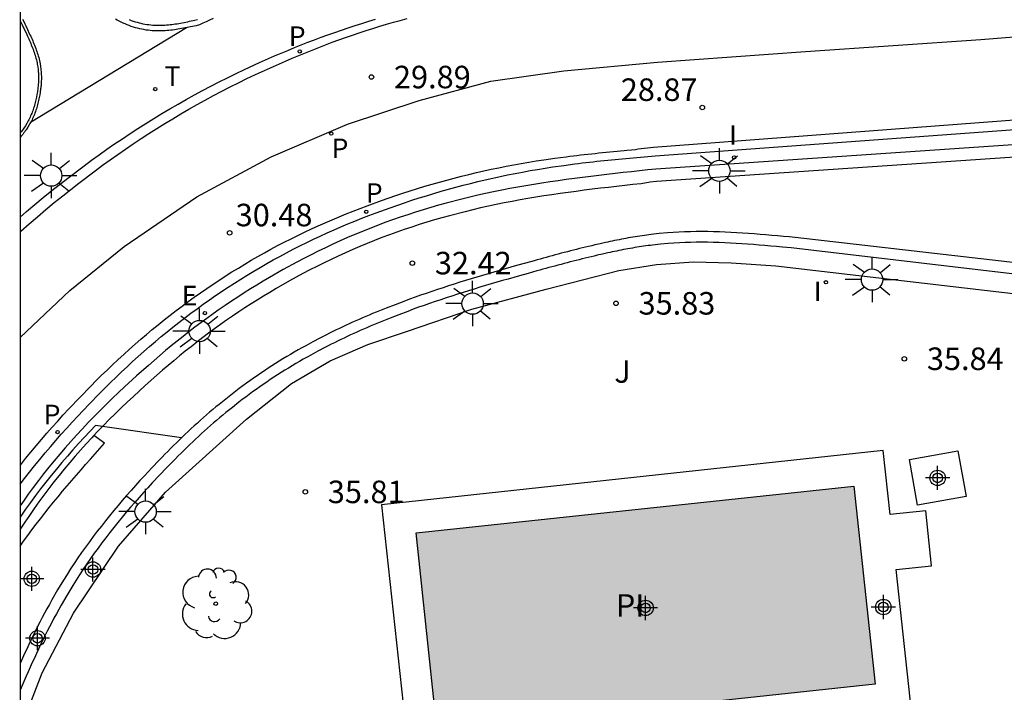
# Model space of a CAD drawing. Units: metres. Extents: x 581343 to 581695, y 4796039 to 4796290.
# Drawn here: x 581344 to 581377, y 4796176 to 4796199 of the extents above; entities that cross this region are included whole.
import ezdxf

# ---------------------------------------------------------------- set-up
doc = ezdxf.new("R2010")
doc.units = ezdxf.units.M
doc.header["$MEASUREMENT"] = 0
for name, color, linetype in [('010106', 9, 'Continuous'), ('020204', 9, 'Continuous'), ('020308', 9, 'Continuous'), ('050109', 4, 'Continuous'), ('050305', 9, 'Continuous'), ('060108', 9, 'Continuous'), ('060113', 4, 'Continuous'), ('060124', 9, 'Continuous'), ('060126', 9, 'Continuous'), ('060145', 9, 'Continuous'), ('070105', 6, 'Continuous'), ('070108', 9, 'Continuous'), ('100107', 3, 'Continuous'), ('100202', 3, 'Continuous'), ('100302', 7, 'Continuous'), ('210203', 4, 'Continuous'), ('210205', 4, 'Continuous'), ('210303', 4, 'Continuous'), ('210305', 4, 'Continuous'), ('220205', 1, 'Continuous'), ('220305', 1, 'Continuous'), ('240205', 1, 'Continuous'), ('240305', 1, 'Continuous'), ('250206', 9, 'Continuous'), ('260101', 9, 'Continuous'), ('270204', 9, 'Continuous'), ('270304', 9, 'Continuous'), ('990505', 151, 'Continuous'), ('Centroides', 1, 'Continuous')]:
    doc.layers.add(name, color=color, linetype=linetype)
doc.styles.add('ARIAL', font='arial.ttf', dxfattribs={"height": 1})
doc.styles.add('ROMANS', font='romans__.ttf', dxfattribs={"height": 1})

# ---------------------------------------------------------------- blocks, each defined once
blk = doc.blocks.new('Centroide')
for points in [[(0, -0.402), (0, 0.402)], [(0.402, 0), (-0.402, 0)]]:
    blk.add_lwpolyline(points)
for radius in [0.256, 0.159]:
    blk.add_circle((0, 0), radius)
blk = doc.blocks.new('COTAPU')
blk.add_circle((0, 0), 0.075)
blk = doc.blocks.new('REGELE')
blk.add_circle((0, 0), 0.055)
blk = doc.blocks.new('FAROLA')
for p, q in [((0, 0.355), (0, 0.755)), ((-0.63, 0.51), (-0.255, 0.245)), ((0.605, 0.49), (0.276, 0.223)), ((-0.355, 0), (-0.895, 0)), ((0.355, 0), (0.855, 0)), ((-0.65, -0.52), (-0.255, -0.24)), ((0.585, -0.52), (0.256, -0.246)), ((0, -0.355), (0, -0.755))]:
    blk.add_line(p, q)
blk.add_circle((0, 0), 0.355)
blk = doc.blocks.new('REIND')
blk.add_circle((0, 0), 0.055)
blk = doc.blocks.new('PLUVI3')
blk.add_circle((0, 0), 0.055)
blk = doc.blocks.new('PLUVI2')
blk.add_circle((0, 0), 0.055)
blk = doc.blocks.new('RETEL')
blk.add_circle((0, 0), 0.055)
blk = doc.blocks.new('ARBOL')
blk.add_circle((0, 0), 0.0587)
for centre, radius, start, end in [((-0.28, 0.855), 0.3, 359.2878, 173.6078), ((0.097, 0.97), 0.21, 23.1565, 160.4665), ((0.438, 0.881), 0.24, 301.578, 139.328), ((-0.564, 0.381), 0.532, 92.28, 254.58), ((0.656, 0.288), 0.443, 319.8556, 114.7656), ((-0.091, 0.321), 0.12, 119.14, 310.56), ((0.819, -0.249), 0.383, 235.5275, 62.0275), ((-0.556, -0.339), 0.555, 142.64, 266.54), ((-0.039, -0.384), 0.21, 189.64, 323.88), ((0.299, -0.624), 0.532, 224.67, 0.24), ((-0.301, -0.676), 0.45, 213.78, 295.32)]:
    blk.add_arc(centre, radius, start, end)

msp = doc.modelspace()

# ---------------------------------------------------------------- hatches: boundary and pattern name
at = {"layer": '990505'}
msp.add_hatch(color=256, dxfattribs=at).paths.add_polyline_path([(581371.98, 4796183.176), (581357.407, 4796181.617), (581358.112, 4796175.024), (581372.685, 4796176.583)], flags=0)

# ---------------------------------------------------------------- linework, layer by layer
at = {"layer": '010106', "flags": 128}
msp.add_lwpolyline([(581344.222, 4796040.195), (581694.213, 4796040.187), (581694.218, 4796290.18), (581344.228, 4796290.187)], close=True, dxfattribs=at)
at = {"layer": '050109', "flags": 128}
msp.add_lwpolyline([(581372.685, 4796176.583), (581358.112, 4796175.024), (581357.407, 4796181.617), (581371.98, 4796183.176), (581372.685, 4796176.583)], dxfattribs=at)
at = {"layer": '060108', "flags": 128}
for points in [[(581344.226, 4796192.138), (581344.434, 4796192.317), (581344.714, 4796192.554), (581344.996, 4796192.787), (581345.281, 4796193.016), (581345.813, 4796193.436), (581346.354, 4796193.844), (581346.605, 4796194.029), (581346.858, 4796194.212), (581347.112, 4796194.392), (581347.369, 4796194.57), (581347.627, 4796194.745), (581347.887, 4796194.917), (581348.148, 4796195.087), (581348.411, 4796195.255), (581348.676, 4796195.419), (581348.943, 4796195.581), (581349.211, 4796195.741), (581349.481, 4796195.897), (581349.752, 4796196.051), (581350.025, 4796196.202), (581350.299, 4796196.35), (581350.575, 4796196.496), (581350.853, 4796196.638), (581351.131, 4796196.778), (581351.412, 4796196.914), (581351.693, 4796197.048), (581352.193, 4796197.279), (581352.697, 4796197.501), (581352.917, 4796197.595), (581353.137, 4796197.688), (581353.357, 4796197.779), (581353.579, 4796197.868), (581353.801, 4796197.955), (581354.024, 4796198.041), (581354.248, 4796198.124), (581354.472, 4796198.206), (581354.697, 4796198.286), (581354.922, 4796198.364), (581355.149, 4796198.44), (581355.375, 4796198.514), (581355.603, 4796198.586), (581355.83, 4796198.657), (581356.059, 4796198.725)], [(581344.226, 4796183.241), (581344.367, 4796183.426), (581344.535, 4796183.642), (581344.705, 4796183.856), (581344.878, 4796184.069), (581345.053, 4796184.281), (581345.23, 4796184.49), (581345.409, 4796184.698), (581345.591, 4796184.904), (581345.774, 4796185.108), (581345.959, 4796185.311), (581346.145, 4796185.512), (581346.508, 4796185.895), (581346.877, 4796186.273), (581347.055, 4796186.452), (581347.235, 4796186.63), (581347.417, 4796186.806), (581347.6, 4796186.981), (581347.784, 4796187.154), (581347.97, 4796187.326), (581348.157, 4796187.495), (581348.346, 4796187.663), (581348.536, 4796187.829), (581348.728, 4796187.993), (581348.922, 4796188.155), (581349.117, 4796188.315), (581349.313, 4796188.473), (581349.511, 4796188.629), (581349.711, 4796188.783), (581349.912, 4796188.935), (581350.115, 4796189.085), (581350.319, 4796189.232), (581350.525, 4796189.377), (581350.733, 4796189.52), (581351.15, 4796189.8), (581351.574, 4796190.07), (581351.786, 4796190.202), (581352.001, 4796190.332), (581352.216, 4796190.46), (581352.432, 4796190.585), (581352.651, 4796190.708), (581352.871, 4796190.828), (581353.092, 4796190.947), (581353.315, 4796191.063), (581353.539, 4796191.176), (581353.764, 4796191.287), (581353.99, 4796191.396), (581354.217, 4796191.503), (581354.446, 4796191.608), (581354.675, 4796191.71), (581354.906, 4796191.81), (581355.137, 4796191.907), (581355.37, 4796192.003), (581355.603, 4796192.096), (581355.837, 4796192.187), (581356.073, 4796192.275), (581356.547, 4796192.449), (581357.025, 4796192.614), (581357.265, 4796192.695), (581357.507, 4796192.773), (581357.749, 4796192.849), (581357.992, 4796192.923), (581358.236, 4796192.995), (581358.48, 4796193.064), (581358.725, 4796193.132), (581358.971, 4796193.197), (581359.217, 4796193.259), (581359.463, 4796193.32), (581359.71, 4796193.378), (581359.958, 4796193.434), (581360.206, 4796193.488), (581360.454, 4796193.54), (581360.703, 4796193.589), (581360.952, 4796193.637), (581361.202, 4796193.682), (581361.452, 4796193.725), (581361.702, 4796193.766), (581361.953, 4796193.804), (581362.324, 4796193.858), (581362.696, 4796193.907), (581362.817, 4796193.923), (581362.938, 4796193.938), (581363.059, 4796193.953), (581363.18, 4796193.967), (581363.301, 4796193.981), (581363.422, 4796193.994), (581363.543, 4796194.007), (581363.664, 4796194.02), (581363.786, 4796194.033), (581363.907, 4796194.045), (581364.028, 4796194.057), (581364.149, 4796194.069), (581364.271, 4796194.08), (581364.392, 4796194.092), (581364.513, 4796194.103), (581364.635, 4796194.114), (581364.756, 4796194.125), (581364.877, 4796194.136), (581364.999, 4796194.147), (581365.12, 4796194.157), (581365.242, 4796194.168), (581365.363, 4796194.179), (581390.69, 4796196.033)]]:
    msp.add_lwpolyline(points, dxfattribs=at)
at = {"layer": '060113', "flags": 128}
for points in [[(581344.226, 4796191.647), (581344.247, 4796191.666), (581344.521, 4796191.909), (581344.798, 4796192.148), (581345.078, 4796192.385), (581345.36, 4796192.618), (581345.645, 4796192.847), (581346.177, 4796193.267), (581346.718, 4796193.675), (581346.969, 4796193.86), (581347.222, 4796194.043), (581347.476, 4796194.223), (581347.733, 4796194.401), (581347.991, 4796194.576), (581348.251, 4796194.748), (581348.512, 4796194.918), (581348.775, 4796195.086), (581349.04, 4796195.25), (581349.307, 4796195.412), (581349.575, 4796195.572), (581349.845, 4796195.728), (581350.116, 4796195.882), (581350.389, 4796196.033), (581350.663, 4796196.181), (581350.939, 4796196.327), (581351.217, 4796196.469), (581351.495, 4796196.609), (581351.776, 4796196.745), (581352.057, 4796196.879), (581352.557, 4796197.11), (581353.061, 4796197.332), (581353.281, 4796197.426), (581353.501, 4796197.519), (581353.721, 4796197.61), (581353.943, 4796197.699), (581354.165, 4796197.786), (581354.388, 4796197.872), (581354.612, 4796197.955), (581354.836, 4796198.037), (581355.061, 4796198.117), (581355.286, 4796198.195), (581355.513, 4796198.271), (581355.739, 4796198.345), (581355.967, 4796198.417), (581356.194, 4796198.488), (581356.423, 4796198.556), (581356.652, 4796198.622), (581356.881, 4796198.687), (581357.111, 4796198.749)], [(581344.226, 4796183.865), (581344.238, 4796183.88), (581344.408, 4796184.094), (581344.581, 4796184.307), (581344.756, 4796184.519), (581344.933, 4796184.728), (581345.112, 4796184.936), (581345.294, 4796185.142), (581345.477, 4796185.346), (581345.662, 4796185.549), (581345.848, 4796185.75), (581346.211, 4796186.133), (581346.58, 4796186.511), (581346.758, 4796186.69), (581346.938, 4796186.868), (581347.12, 4796187.044), (581347.303, 4796187.219), (581347.487, 4796187.392), (581347.673, 4796187.564), (581347.86, 4796187.733), (581348.049, 4796187.901), (581348.239, 4796188.067), (581348.431, 4796188.231), (581348.625, 4796188.393), (581348.82, 4796188.553), (581349.016, 4796188.711), (581349.214, 4796188.867), (581349.414, 4796189.021), (581349.615, 4796189.173), (581349.818, 4796189.323), (581350.022, 4796189.47), (581350.228, 4796189.615), (581350.436, 4796189.758), (581350.853, 4796190.038), (581351.277, 4796190.308), (581351.489, 4796190.44), (581351.704, 4796190.57), (581351.919, 4796190.698), (581352.136, 4796190.823), (581352.355, 4796190.946), (581352.575, 4796191.066), (581352.796, 4796191.185), (581353.018, 4796191.301), (581353.242, 4796191.414), (581353.467, 4796191.525), (581353.693, 4796191.634), (581353.92, 4796191.741), (581354.149, 4796191.846), (581354.378, 4796191.948), (581354.609, 4796192.048), (581354.84, 4796192.145), (581355.073, 4796192.241), (581355.306, 4796192.334), (581355.54, 4796192.425), (581355.776, 4796192.513), (581356.25, 4796192.687), (581356.728, 4796192.852), (581356.968, 4796192.933), (581357.21, 4796193.011), (581357.452, 4796193.087), (581357.695, 4796193.161), (581357.939, 4796193.233), (581358.183, 4796193.302), (581358.428, 4796193.37), (581358.674, 4796193.435), (581358.92, 4796193.497), (581359.166, 4796193.558), (581359.413, 4796193.616), (581359.661, 4796193.672), (581359.909, 4796193.726), (581360.157, 4796193.778), (581360.406, 4796193.827), (581360.655, 4796193.875), (581360.905, 4796193.92), (581361.155, 4796193.963), (581361.405, 4796194.004), (581361.656, 4796194.042), (581362.027, 4796194.096), (581362.399, 4796194.145), (581362.52, 4796194.161), (581362.641, 4796194.176), (581362.762, 4796194.191), (581362.883, 4796194.205), (581363.004, 4796194.219), (581363.125, 4796194.232), (581363.246, 4796194.245), (581363.367, 4796194.258), (581363.489, 4796194.271), (581363.61, 4796194.283), (581363.731, 4796194.295), (581363.852, 4796194.307), (581363.974, 4796194.318), (581364.095, 4796194.33), (581364.216, 4796194.341), (581364.338, 4796194.352), (581364.426, 4796194.364), (581364.58, 4796194.374), (581364.712, 4796194.391), (581364.803, 4796194.407), (581365.315, 4796194.465), (581390.655, 4796196.387)]]:
    msp.add_lwpolyline(points, dxfattribs=at)
at = {"layer": '060124', "flags": 128}
msp.add_lwpolyline([(581375.445, 4796184.348), (581375.716, 4796182.831), (581374.099, 4796182.542), (581373.828, 4796184.059), (581375.445, 4796184.348)], dxfattribs=at)
at = {"layer": '060126', "flags": 128}
msp.add_lwpolyline([(581349.758, 4796198.442), (581344.571, 4796195.283)], dxfattribs=at)
at = {"layer": '060145', "flags": 128}
msp.add_lwpolyline([(581372.955, 4796184.361), (581356.257, 4796182.55), (581357.198, 4796173.873), (581373.896, 4796175.684), (581373.384, 4796180.407), (581374.562, 4796180.529), (581374.373, 4796182.356), (581373.186, 4796182.233), (581372.955, 4796184.361)], dxfattribs=at)
at = {"layer": '070105', "flags": 128}
for points in [[(581344.308, 4796198.722), (581344.343, 4796198.648), (581344.378, 4796198.574), (581344.414, 4796198.5), (581344.472, 4796198.377), (581344.53, 4796198.253), (581344.553, 4796198.204), (581344.576, 4796198.155), (581344.598, 4796198.105), (581344.62, 4796198.055), (581344.642, 4796198.005), (581344.663, 4796197.955), (581344.684, 4796197.905), (581344.705, 4796197.855), (581344.724, 4796197.805), (581344.743, 4796197.754), (581344.762, 4796197.704), (581344.78, 4796197.653), (581344.796, 4796197.602), (581344.813, 4796197.551), (581344.828, 4796197.5), (581344.842, 4796197.449), (581344.855, 4796197.397), (581344.867, 4796197.346), (581344.879, 4796197.294), (581344.889, 4796197.242), (581344.904, 4796197.152), (581344.915, 4796197.061), (581344.919, 4796197.023), (581344.923, 4796196.985), (581344.926, 4796196.946), (581344.928, 4796196.908), (581344.93, 4796196.869), (581344.931, 4796196.831), (581344.932, 4796196.792), (581344.932, 4796196.754), (581344.931, 4796196.715), (581344.93, 4796196.676), (581344.928, 4796196.637), (581344.926, 4796196.599), (581344.924, 4796196.56), (581344.92, 4796196.521), (581344.917, 4796196.482), (581344.912, 4796196.443), (581344.908, 4796196.405), (581344.903, 4796196.366), (581344.897, 4796196.327), (581344.891, 4796196.288), (581344.877, 4796196.202), (581344.86, 4796196.115), (581344.851, 4796196.068), (581344.84, 4796196.02), (581344.829, 4796195.973), (581344.818, 4796195.925), (581344.805, 4796195.878), (581344.792, 4796195.831), (581344.778, 4796195.785), (581344.764, 4796195.738), (581344.748, 4796195.692), (581344.732, 4796195.646), (581344.715, 4796195.601), (581344.698, 4796195.555), (581344.68, 4796195.51), (581344.66, 4796195.466), (581344.641, 4796195.422), (581344.62, 4796195.378), (581344.598, 4796195.335), (581344.576, 4796195.292), (581344.571, 4796195.283)], [(581349.758, 4796198.442), (581349.719, 4796198.434), (581349.659, 4796198.422), (581349.599, 4796198.411), (581349.539, 4796198.4), (581349.479, 4796198.39), (581349.419, 4796198.381), (581349.359, 4796198.372), (581349.298, 4796198.364), (581349.238, 4796198.356), (581349.178, 4796198.35), (581349.118, 4796198.345), (581349.057, 4796198.34), (581348.997, 4796198.337), (581348.937, 4796198.334), (581348.876, 4796198.333), (581348.816, 4796198.334), (581348.755, 4796198.335), (581348.623, 4796198.342), (581348.491, 4796198.356), (581348.42, 4796198.365), (581348.348, 4796198.377), (581348.277, 4796198.39), (581348.206, 4796198.406), (581348.135, 4796198.423), (581348.065, 4796198.442), (581347.995, 4796198.463), (581347.925, 4796198.486), (581347.856, 4796198.51), (581347.788, 4796198.537), (581347.72, 4796198.565), (581347.653, 4796198.594), (581347.587, 4796198.626), (581347.522, 4796198.659), (581347.458, 4796198.693), (581347.395, 4796198.729)], [(581347.858, 4796198.711), (581347.922, 4796198.687), (581347.986, 4796198.664), (581348.051, 4796198.642), (581348.117, 4796198.623), (581348.182, 4796198.605), (581348.248, 4796198.589), (581348.314, 4796198.574), (581348.381, 4796198.562), (581348.447, 4796198.551), (581348.513, 4796198.543), (581348.638, 4796198.53), (581348.762, 4796198.523), (581348.819, 4796198.522), (581348.875, 4796198.521), (581348.932, 4796198.522), (581348.988, 4796198.525), (581349.045, 4796198.528), (581349.102, 4796198.532), (581349.159, 4796198.537), (581349.217, 4796198.543), (581349.275, 4796198.55), (581349.332, 4796198.558), (581349.39, 4796198.567), (581349.449, 4796198.576), (581349.507, 4796198.586), (581349.566, 4796198.596), (581349.624, 4796198.607), (581349.683, 4796198.618), (581349.743, 4796198.63), (581349.802, 4796198.642), (581349.862, 4796198.654), (581349.921, 4796198.667), (581349.981, 4796198.679), (581350.03, 4796198.689), (581350.131, 4796198.717)], [(581350.646, 4796198.744), (581350.534, 4796198.693), (581350.421, 4796198.642), (581350.308, 4796198.591), (581350.196, 4796198.54), (581350.08, 4796198.508), (581350.02, 4796198.495), (581349.96, 4796198.483), (581349.9, 4796198.47), (581349.84, 4796198.458), (581349.78, 4796198.446), (581349.758, 4796198.442)], [(581395.207, 4796195.76), (581365.383, 4796193.735), (581365.118, 4796193.708), (581364.847, 4796193.678), (581364.575, 4796193.648), (581364.303, 4796193.618), (581364.032, 4796193.587), (581363.76, 4796193.556), (581363.489, 4796193.524), (581363.218, 4796193.491), (581362.947, 4796193.457), (581362.676, 4796193.422), (581362.406, 4796193.386), (581362.135, 4796193.348), (581361.866, 4796193.309), (581361.596, 4796193.268), (581361.327, 4796193.225), (581361.058, 4796193.18), (581360.79, 4796193.133), (581360.522, 4796193.084), (581360.255, 4796193.032), (581359.988, 4796192.978), (581359.722, 4796192.921), (581359.456, 4796192.861), (581358.931, 4796192.736), (581358.409, 4796192.6), (581358.151, 4796192.529), (581357.894, 4796192.455), (581357.637, 4796192.379), (581357.381, 4796192.299), (581357.126, 4796192.216), (581356.872, 4796192.131), (581356.619, 4796192.042), (581356.367, 4796191.951), (581356.116, 4796191.857), (581355.866, 4796191.76), (581355.617, 4796191.66), (581355.369, 4796191.557), (581355.123, 4796191.451), (581354.877, 4796191.343), (581354.633, 4796191.231), (581354.391, 4796191.117), (581354.15, 4796191.001), (581353.91, 4796190.881), (581353.672, 4796190.759), (581353.435, 4796190.633), (581352.98, 4796190.386), (581352.531, 4796190.129), (581352.316, 4796190.002), (581352.102, 4796189.873), (581351.89, 4796189.742), (581351.679, 4796189.609), (581351.47, 4796189.473), (581351.262, 4796189.336), (581351.055, 4796189.196), (581350.85, 4796189.054), (581350.646, 4796188.91), (581350.443, 4796188.764), (581350.242, 4796188.616), (581350.042, 4796188.466), (581349.844, 4796188.314), (581349.647, 4796188.16), (581349.451, 4796188.004), (581349.257, 4796187.847), (581349.064, 4796187.688), (581348.872, 4796187.526), (581348.682, 4796187.364), (581348.493, 4796187.199), (581348.093, 4796186.845), (581347.7, 4796186.484), (581347.494, 4796186.29), (581347.289, 4796186.095), (581347.086, 4796185.897), (581346.885, 4796185.697), (581346.687, 4796185.495), (581346.49, 4796185.291), (581346.296, 4796185.085), (581346.104, 4796184.876), (581345.915, 4796184.666), (581345.728, 4796184.454), (581345.544, 4796184.239), (581345.362, 4796184.022), (581345.183, 4796183.804), (581345.007, 4796183.583), (581344.834, 4796183.36), (581344.664, 4796183.135), (581344.497, 4796182.907), (581344.334, 4796182.678), (581344.226, 4796182.523)], [(581344.571, 4796195.283), (581344.553, 4796195.25), (581344.529, 4796195.209), (581344.479, 4796195.126), (581344.425, 4796195.046), (581344.397, 4796195.006), (581344.369, 4796194.967), (581344.34, 4796194.928), (581344.31, 4796194.89), (581344.279, 4796194.853), (581344.248, 4796194.815), (581344.226, 4796194.79)], [(581385.5, 4796194.687), (581365.411, 4796193.323), (581365.195, 4796193.297), (581364.894, 4796193.248), (581364.623, 4796193.218), (581364.352, 4796193.188), (581364.081, 4796193.157), (581363.81, 4796193.126), (581363.54, 4796193.094), (581363.271, 4796193.061), (581363.001, 4796193.027), (581362.733, 4796192.993), (581362.464, 4796192.957), (581362.197, 4796192.919), (581361.929, 4796192.88), (581361.663, 4796192.84), (581361.397, 4796192.797), (581361.131, 4796192.753), (581360.867, 4796192.707), (581360.603, 4796192.658), (581360.339, 4796192.607), (581360.077, 4796192.554), (581359.815, 4796192.498), (581359.554, 4796192.439), (581359.036, 4796192.316), (581358.521, 4796192.181), (581358.268, 4796192.112), (581358.015, 4796192.04), (581357.763, 4796191.964), (581357.512, 4796191.886), (581357.262, 4796191.805), (581357.013, 4796191.721), (581356.764, 4796191.634), (581356.517, 4796191.545), (581356.27, 4796191.452), (581356.025, 4796191.357), (581355.781, 4796191.259), (581355.538, 4796191.158), (581355.296, 4796191.054), (581355.055, 4796190.948), (581354.815, 4796190.839), (581354.577, 4796190.727), (581354.341, 4796190.612), (581354.105, 4796190.495), (581353.872, 4796190.375), (581353.639, 4796190.252), (581353.191, 4796190.008), (581352.749, 4796189.754), (581352.538, 4796189.63), (581352.328, 4796189.504), (581352.119, 4796189.375), (581351.912, 4796189.244), (581351.706, 4796189.111), (581351.502, 4796188.976), (581351.299, 4796188.838), (581351.097, 4796188.699), (581350.897, 4796188.557), (581350.698, 4796188.414), (581350.5, 4796188.268), (581350.304, 4796188.121), (581350.109, 4796187.971), (581349.915, 4796187.82), (581349.722, 4796187.667), (581349.531, 4796187.512), (581349.341, 4796187.355), (581349.152, 4796187.196), (581348.965, 4796187.036), (581348.779, 4796186.874), (581348.384, 4796186.524), (581347.995, 4796186.167), (581347.791, 4796185.976), (581347.59, 4796185.783), (581347.39, 4796185.588), (581347.192, 4796185.392), (581346.997, 4796185.193), (581346.966, 4796185.162)], [(581382.486, 4796190.02), (581370.021, 4796191.456), (581369.827, 4796191.474), (581369.633, 4796191.491), (581369.439, 4796191.509), (581369.245, 4796191.526), (581369.051, 4796191.543), (581368.857, 4796191.559), (581368.663, 4796191.574), (581368.469, 4796191.589), (581368.276, 4796191.602), (581368.082, 4796191.614), (581367.889, 4796191.625), (581367.695, 4796191.635), (581367.502, 4796191.642), (581367.309, 4796191.648), (581367.116, 4796191.652), (581366.923, 4796191.654), (581366.731, 4796191.653), (581366.538, 4796191.65), (581366.346, 4796191.645), (581366.154, 4796191.636), (581365.963, 4796191.625), (581365.771, 4796191.611), (581365.503, 4796191.587), (581365.235, 4796191.556), (581365.159, 4796191.546), (581365.082, 4796191.537), (581365.005, 4796191.526), (581364.929, 4796191.515), (581364.852, 4796191.504), (581364.775, 4796191.492), (581364.699, 4796191.48), (581364.622, 4796191.467), (581364.546, 4796191.454), (581364.47, 4796191.441), (581364.393, 4796191.427), (581364.317, 4796191.413), (581364.241, 4796191.398), (581364.165, 4796191.383), (581364.089, 4796191.368), (581364.012, 4796191.353), (581363.936, 4796191.337), (581363.86, 4796191.321), (581363.785, 4796191.304), (581363.709, 4796191.288), (581363.531, 4796191.248), (581363.354, 4796191.208), (581363.252, 4796191.184), (581363.15, 4796191.16), (581363.049, 4796191.136), (581362.948, 4796191.111), (581362.846, 4796191.087), (581362.745, 4796191.061), (581362.644, 4796191.036), (581362.543, 4796191.01), (581362.442, 4796190.984), (581362.341, 4796190.958), (581362.24, 4796190.931), (581362.139, 4796190.904), (581362.038, 4796190.877), (581361.937, 4796190.85), (581361.836, 4796190.823), (581361.736, 4796190.795), (581361.635, 4796190.768), (581361.534, 4796190.74), (581361.434, 4796190.712), (581361.333, 4796190.684), (581361.043, 4796190.603), (581360.753, 4796190.522), (581360.563, 4796190.468), (581360.374, 4796190.414), (581360.184, 4796190.36), (581359.995, 4796190.305), (581359.806, 4796190.25), (581359.617, 4796190.194), (581359.429, 4796190.137), (581359.24, 4796190.08), (581359.052, 4796190.023), (581358.864, 4796189.964), (581358.676, 4796189.905), (581358.489, 4796189.845), (581358.302, 4796189.784), (581358.115, 4796189.722), (581357.929, 4796189.659), (581357.742, 4796189.595), (581357.557, 4796189.531), (581357.371, 4796189.465), (581357.186, 4796189.398), (581357.002, 4796189.329), (581356.705, 4796189.217), (581356.409, 4796189.102), (581356.296, 4796189.057), (581356.184, 4796189.012), (581356.072, 4796188.967), (581355.96, 4796188.921), (581355.848, 4796188.874), (581355.737, 4796188.827), (581355.625, 4796188.779), (581355.514, 4796188.731), (581355.404, 4796188.682), (581355.293, 4796188.633), (581355.183, 4796188.583), (581355.073, 4796188.532), (581354.963, 4796188.481), (581354.854, 4796188.429), (581354.745, 4796188.377), (581354.636, 4796188.324), (581354.528, 4796188.27), (581354.419, 4796188.216), (581354.312, 4796188.161), (581354.204, 4796188.105), (581353.967, 4796187.981), (581353.733, 4796187.853), (581353.605, 4796187.782), (581353.477, 4796187.711), (581353.35, 4796187.638), (581353.224, 4796187.564), (581353.098, 4796187.489), (581352.973, 4796187.413), (581352.848, 4796187.336), (581352.724, 4796187.259), (581352.601, 4796187.18), (581352.478, 4796187.1), (581352.356, 4796187.019), (581352.235, 4796186.938), (581352.114, 4796186.855), (581351.994, 4796186.772), (581351.875, 4796186.687), (581351.756, 4796186.602), (581351.638, 4796186.516), (581351.521, 4796186.428), (581351.405, 4796186.34), (581351.289, 4796186.251), (581351.067, 4796186.077), (581350.847, 4796185.899), (581350.742, 4796185.813), (581350.637, 4796185.725), (581350.533, 4796185.637), (581350.43, 4796185.548), (581350.327, 4796185.459), (581350.225, 4796185.369), (581350.124, 4796185.278), (581350.023, 4796185.186), (581349.922, 4796185.094), (581349.823, 4796185.001), (581349.723, 4796184.908), (581349.625, 4796184.814), (581349.596, 4796184.786)], [(581382.421, 4796189.638), (581370.083, 4796191.094), (581369.891, 4796191.112), (581369.6, 4796191.138), (581369.406, 4796191.156), (581369.213, 4796191.173), (581369.02, 4796191.19), (581368.828, 4796191.206), (581368.635, 4796191.22), (581368.442, 4796191.235), (581368.252, 4796191.248), (581368.06, 4796191.26), (581367.869, 4796191.271), (581367.679, 4796191.281), (581367.49, 4796191.288), (581367.3, 4796191.293), (581367.111, 4796191.297), (581366.922, 4796191.299), (581366.735, 4796191.298), (581366.546, 4796191.295), (581366.36, 4796191.291), (581366.174, 4796191.282), (581365.988, 4796191.271), (581365.802, 4796191.258), (581365.541, 4796191.234), (581365.281, 4796191.204), (581365.206, 4796191.194), (581365.131, 4796191.186), (581365.058, 4796191.175), (581364.982, 4796191.164), (581364.907, 4796191.154), (581364.833, 4796191.142), (581364.76, 4796191.131), (581364.685, 4796191.118), (581364.609, 4796191.105), (581364.535, 4796191.092), (581364.46, 4796191.079), (581364.387, 4796191.065), (581364.313, 4796191.051), (581364.237, 4796191.036), (581364.16, 4796191.021), (581364.086, 4796191.006), (581364.012, 4796190.991), (581363.939, 4796190.975), (581363.864, 4796190.958), (581363.787, 4796190.942), (581363.611, 4796190.903), (581363.436, 4796190.863), (581363.335, 4796190.839), (581363.234, 4796190.815), (581363.134, 4796190.792), (581363.033, 4796190.767), (581362.932, 4796190.743), (581362.833, 4796190.717), (581362.732, 4796190.692), (581362.632, 4796190.667), (581362.531, 4796190.641), (581362.432, 4796190.615), (581362.332, 4796190.589), (581362.231, 4796190.561), (581362.13, 4796190.534), (581362.029, 4796190.507), (581361.93, 4796190.481), (581361.83, 4796190.453), (581361.728, 4796190.426), (581361.629, 4796190.398), (581361.529, 4796190.37), (581361.428, 4796190.342), (581361.138, 4796190.261), (581360.848, 4796190.18), (581360.659, 4796190.127), (581360.47, 4796190.073), (581360.281, 4796190.019), (581360.093, 4796189.964), (581359.904, 4796189.909), (581359.717, 4796189.854), (581359.53, 4796189.797), (581359.341, 4796189.74), (581359.155, 4796189.684), (581358.969, 4796189.625), (581358.782, 4796189.566), (581358.597, 4796189.507), (581358.411, 4796189.447), (581358.226, 4796189.385), (581358.042, 4796189.323), (581357.856, 4796189.259), (581357.673, 4796189.196), (581357.49, 4796189.131), (581357.308, 4796189.065), (581357.126, 4796188.997), (581356.832, 4796188.886), (581356.539, 4796188.772), (581356.428, 4796188.728), (581356.317, 4796188.683), (581356.206, 4796188.639), (581356.097, 4796188.594), (581355.986, 4796188.547), (581355.877, 4796188.501), (581355.766, 4796188.453), (581355.657, 4796188.406), (581355.549, 4796188.358), (581355.437, 4796188.309), (581355.332, 4796188.261), (581355.223, 4796188.21), (581355.115, 4796188.16), (581355.008, 4796188.109), (581354.9, 4796188.058), (581354.794, 4796188.006), (581354.687, 4796187.953), (581354.58, 4796187.9), (581354.476, 4796187.846), (581354.369, 4796187.791), (581354.135, 4796187.668), (581353.905, 4796187.542), (581353.778, 4796187.472), (581353.652, 4796187.402), (581353.529, 4796187.331), (581353.405, 4796187.259), (581353.281, 4796187.185), (581353.159, 4796187.11), (581353.035, 4796187.034), (581352.914, 4796186.959), (581352.794, 4796186.882), (581352.673, 4796186.804), (581352.553, 4796186.724), (581352.435, 4796186.644), (581352.316, 4796186.563), (581352.199, 4796186.482), (581352.082, 4796186.398), (581351.964, 4796186.314), (581351.85, 4796186.231), (581351.736, 4796186.145), (581351.621, 4796186.058), (581351.507, 4796185.971), (581351.289, 4796185.8), (581351.072, 4796185.624), (581350.97, 4796185.54), (581350.867, 4796185.454), (581350.765, 4796185.368), (581350.664, 4796185.28), (581350.562, 4796185.193), (581350.463, 4796185.105), (581350.364, 4796185.016), (581350.264, 4796184.925), (581350.165, 4796184.835), (581350.067, 4796184.743), (581349.969, 4796184.651), (581349.873, 4796184.559), (581349.775, 4796184.465), (581349.68, 4796184.372), (581349.584, 4796184.277), (581349.488, 4796184.182), (581349.393, 4796184.087), (581349.298, 4796183.991), (581349.205, 4796183.895), (581349.111, 4796183.798), (581348.866, 4796183.542), (581348.624, 4796183.284), (581348.476, 4796183.123), (581348.33, 4796182.962), (581348.185, 4796182.8), (581348.041, 4796182.636), (581347.898, 4796182.472), (581347.758, 4796182.306), (581347.617, 4796182.139), (581347.48, 4796181.972), (581347.344, 4796181.803), (581347.21, 4796181.632), (581347.077, 4796181.461), (581346.946, 4796181.289), (581346.818, 4796181.115), (581346.691, 4796180.94), (581346.566, 4796180.764), (581346.444, 4796180.587), (581346.324, 4796180.408), (581346.205, 4796180.229), (581346.09, 4796180.048), (581345.976, 4796179.866), (581345.779, 4796179.541), (581345.589, 4796179.213), (581345.509, 4796179.07), (581345.43, 4796178.927), (581345.352, 4796178.783), (581345.276, 4796178.637), (581345.2, 4796178.492), (581345.126, 4796178.346), (581345.052, 4796178.198), (581344.979, 4796178.05), (581344.908, 4796177.902), (581344.837, 4796177.753), (581344.767, 4796177.604), (581344.698, 4796177.453), (581344.628, 4796177.302), (581344.561, 4796177.152), (581344.493, 4796176.999), (581344.426, 4796176.846), (581344.359, 4796176.695), (581344.294, 4796176.543), (581344.225, 4796176.381)], [(581346.966, 4796185.162), (581346.804, 4796184.992), (581346.683, 4796184.865)], [(581349.596, 4796184.786), (581349.526, 4796184.719), (581349.429, 4796184.624), (581349.332, 4796184.528), (581349.235, 4796184.432), (581349.139, 4796184.335), (581349.043, 4796184.238), (581348.948, 4796184.141), (581348.853, 4796184.042), (581348.606, 4796183.785), (581348.362, 4796183.524), (581348.212, 4796183.361), (581348.064, 4796183.198), (581347.917, 4796183.034), (581347.771, 4796182.868), (581347.626, 4796182.701), (581347.484, 4796182.533), (581347.342, 4796182.364), (581347.202, 4796182.194), (581347.064, 4796182.022), (581346.928, 4796181.849), (581346.793, 4796181.675), (581346.66, 4796181.5), (581346.529, 4796181.323), (581346.4, 4796181.145), (581346.273, 4796180.966), (581346.148, 4796180.785), (581346.026, 4796180.603), (581345.905, 4796180.42), (581345.787, 4796180.235), (581345.671, 4796180.05), (581345.471, 4796179.72), (581345.278, 4796179.386), (581345.197, 4796179.241), (581345.116, 4796179.095), (581345.037, 4796178.948), (581344.959, 4796178.8), (581344.882, 4796178.652), (581344.807, 4796178.504), (581344.732, 4796178.354), (581344.658, 4796178.204), (581344.586, 4796178.054), (581344.514, 4796177.903), (581344.443, 4796177.752), (581344.373, 4796177.6), (581344.303, 4796177.447), (581344.235, 4796177.295), (581344.225, 4796177.273)], [(581346.683, 4796184.865), (581346.613, 4796184.79), (581346.424, 4796184.585), (581346.238, 4796184.378), (581346.055, 4796184.17), (581345.874, 4796183.959), (581345.696, 4796183.746), (581345.52, 4796183.532), (581345.348, 4796183.315), (581345.178, 4796183.096), (581345.012, 4796182.876), (581344.848, 4796182.653), (581344.688, 4796182.429), (581344.531, 4796182.203), (581344.377, 4796181.974), (581344.226, 4796181.742)]]:
    msp.add_lwpolyline(points, dxfattribs=at)
at = {"layer": '070108', "flags": 128}
for points in [[(581344.226, 4796198.675), (581344.258, 4796198.607), (581344.294, 4796198.533), (581344.329, 4796198.46), (581344.387, 4796198.337), (581344.445, 4796198.214), (581344.468, 4796198.165), (581344.49, 4796198.116), (581344.512, 4796198.066), (581344.534, 4796198.017), (581344.556, 4796197.968), (581344.577, 4796197.919), (581344.597, 4796197.87), (581344.617, 4796197.82), (581344.637, 4796197.771), (581344.655, 4796197.722), (581344.673, 4796197.672), (581344.691, 4796197.623), (581344.707, 4796197.573), (581344.723, 4796197.524), (581344.737, 4796197.474), (581344.751, 4796197.424), (581344.764, 4796197.375), (581344.776, 4796197.325), (581344.787, 4796197.275), (581344.796, 4796197.225), (581344.811, 4796197.138), (581344.822, 4796197.05), (581344.826, 4796197.013), (581344.829, 4796196.977), (581344.832, 4796196.94), (581344.834, 4796196.903), (581344.836, 4796196.866), (581344.837, 4796196.829), (581344.838, 4796196.792), (581344.838, 4796196.754), (581344.837, 4796196.717), (581344.836, 4796196.68), (581344.834, 4796196.642), (581344.832, 4796196.605), (581344.83, 4796196.567), (581344.827, 4796196.529), (581344.823, 4796196.492), (581344.819, 4796196.454), (581344.815, 4796196.416), (581344.81, 4796196.379), (581344.804, 4796196.341), (581344.798, 4796196.303), (581344.784, 4796196.218), (581344.768, 4796196.134), (581344.759, 4796196.087), (581344.749, 4796196.041), (581344.738, 4796195.995), (581344.726, 4796195.949), (581344.714, 4796195.903), (581344.702, 4796195.857), (581344.688, 4796195.812), (581344.674, 4796195.767), (581344.659, 4796195.722), (581344.644, 4796195.678), (581344.628, 4796195.634), (581344.611, 4796195.59), (581344.593, 4796195.547), (581344.574, 4796195.504), (581344.555, 4796195.461), (581344.535, 4796195.419), (581344.515, 4796195.378), (581344.493, 4796195.337), (581344.471, 4796195.296), (581344.448, 4796195.256), (581344.399, 4796195.177), (581344.348, 4796195.099), (581344.321, 4796195.061), (581344.293, 4796195.023), (581344.265, 4796194.986), (581344.236, 4796194.949), (581344.226, 4796194.936)], [(581346.966, 4796185.162), (581346.732, 4796185.195), (581346.362, 4796184.803), (581346.171, 4796184.595), (581345.983, 4796184.385), (581345.797, 4796184.174), (581345.613, 4796183.96), (581345.432, 4796183.744), (581345.254, 4796183.526), (581345.079, 4796183.306), (581344.907, 4796183.084), (581344.737, 4796182.86), (581344.571, 4796182.634), (581344.408, 4796182.406), (581344.248, 4796182.175), (581344.226, 4796182.142)], [(581349.596, 4796184.786), (581346.966, 4796185.162)]]:
    msp.add_lwpolyline(points, dxfattribs=at)
at = {"layer": '100107', "flags": 128}
for points in [[(581344.225, 4796175.062), (581344.955, 4796176.96), (581346, 4796178.952), (581347.495, 4796181.178), (581349.064, 4796182.98), (581351.763, 4796185.406), (581353.258, 4796186.59), (581354.549, 4796187.352), (581355.802, 4796187.896), (581357.124, 4796188.34), (581359.262, 4796189.065), (581361.739, 4796189.74), (581364.15, 4796190.354), (581365.414, 4796190.559), (581366.646, 4796190.643), (581367.899, 4796190.618), (581369.377, 4796190.509), (581392.7, 4796187.792), (581392.732, 4796188.506)], [(581344.226, 4796181.182), (581344.341, 4796181.346), (581344.478, 4796181.535), (581344.616, 4796181.723), (581344.757, 4796181.909), (581344.899, 4796182.094), (581345.044, 4796182.278), (581345.19, 4796182.461), (581345.338, 4796182.644), (581345.488, 4796182.825), (581345.638, 4796183.005), (581345.79, 4796183.185), (581345.943, 4796183.364), (581346.097, 4796183.543), (581346.251, 4796183.721), (581346.406, 4796183.899), (581346.562, 4796184.076), (581346.717, 4796184.253), (581346.873, 4796184.431), (581347.029, 4796184.608), (581346.683, 4796184.865)]]:
    msp.add_lwpolyline(points, dxfattribs=at)
at = {"layer": '260101', "flags": 128}
msp.add_lwpolyline([(581344.226, 4796188.124), (581345.877, 4796189.689), (581347.692, 4796191.161), (581350.108, 4796192.814), (581352.582, 4796194.144), (581355.126, 4796195.233), (581357.507, 4796196.018), (581359.891, 4796196.66), (581362.324, 4796197.001), (581365.445, 4796197.297), (581370.368, 4796197.646), (581376.204, 4796198.053), (581382.522, 4796198.556), (581389.473, 4796199.045), (581395.686, 4796199.397), (581402.377, 4796199.641), (581409.701, 4796199.893), (581414.333, 4796200.027)], dxfattribs=at)

# ---------------------------------------------------------------- block references
at = {"layer": '020204', "rotation": 359.9987685839998}
for p in [(581355.919, 4796196.799, 29.892), (581366.933, 4796195.786, 28.867), (581351.198, 4796191.612, 30.48), (581357.283, 4796190.603, 32.42), (581364.062, 4796189.264, 35.827), (581373.661, 4796187.418, 35.841), (581353.718, 4796182.986, 35.81)]:
    msp.add_blockref('COTAPU', p, dxfattribs=at)
at = {"layer": '100202', "rotation": 359.9987685839998}
msp.add_blockref('ARBOL', (581350.737, 4796179.262), dxfattribs=at)
at = {"layer": '210203', "rotation": 359.9987685839998}
msp.add_blockref('PLUVI2', (581354.58, 4796194.915, 30.129), dxfattribs=at)
at = {"layer": '210205', "rotation": 359.9987685839998}
for p in [(581353.535, 4796197.651, 30.065), (581355.747, 4796192.312, 30.051), (581345.471, 4796184.979, 31.404)]:
    msp.add_blockref('PLUVI3', p, dxfattribs=at)
at = {"layer": '220205', "rotation": 359.9987685839998}
msp.add_blockref('REGELE', (581350.377, 4796188.937, 30.851), dxfattribs=at)
at = {"layer": '240205', "rotation": 359.9987685839998}
msp.add_blockref('RETEL', (581348.724, 4796196.397, 30.615), dxfattribs=at)
at = {"layer": '250206', "rotation": 359.9987685839998}
for p in [(581345.258, 4796193.516), (581367.502, 4796193.676), (581372.587, 4796190.055), (581359.287, 4796189.255), (581350.2, 4796188.341), (581348.402, 4796182.328)]:
    msp.add_blockref('FAROLA', p, dxfattribs=at)
at = {"layer": '270204', "rotation": 359.9987685839998}
for p in [(581367.994, 4796194.122, 28.882), (581371.051, 4796189.968, 35.923)]:
    msp.add_blockref('REIND', p, dxfattribs=at)
at = {"layer": 'Centroides', "rotation": 359.9987685839998}
for p in [(581374.768, 4796183.451), (581346.649, 4796180.402), (581344.612, 4796180.092), (581365.046, 4796179.122), (581372.962, 4796179.152), (581344.802, 4796178.113)]:
    msp.add_blockref('Centroide', p, dxfattribs=at)

# ---------------------------------------------------------------- texts
at = {"layer": '020308', "style": 'ARIAL'}
for s, p in [('29.89', (581356.669, 4796196.424)), ('28.87', (581364.22, 4796196.003)), ('30.48', (581351.4, 4796191.829)), ('32.42', (581358.033, 4796190.228)), ('35.83', (581364.812, 4796188.889)), ('35.84', (581374.411, 4796187.043)), ('35.81', (581354.468, 4796182.611))]:
    msp.add_text(s, height=0.75, rotation=359.9988, dxfattribs=at).set_placement(p)
at = {"layer": '050305', "style": 'ARIAL'}
msp.add_text('PI', height=0.75, rotation=359.9988, dxfattribs=at).set_placement((581364.055, 4796178.83))
at = {"layer": '100302', "style": 'ARIAL'}
msp.add_text('J', height=0.75, rotation=359.9988, dxfattribs=at).set_placement((581364.005, 4796186.62))
at = {"layer": '210303', "style": 'ROMANS'}
msp.add_text('P', height=0.65, rotation=359.9988, dxfattribs=at).set_placement((581354.592, 4796194.101))
at = {"layer": '210305', "style": 'ROMANS'}
for p in [(581353.168, 4796197.837), (581355.733, 4796192.612), (581345.007, 4796185.239)]:
    msp.add_text('P', height=0.65, rotation=359.9988, dxfattribs=at).set_placement(p)
at = {"layer": '220305', "style": 'ROMANS'}
msp.add_text('E', height=0.65, rotation=359.9988, dxfattribs=at).set_placement((581349.606, 4796189.197))
at = {"layer": '240305', "style": 'ROMANS'}
msp.add_text('T', height=0.65, rotation=359.9988, dxfattribs=at).set_placement((581349.03, 4796196.503))
at = {"layer": '270304', "style": 'ROMANS'}
for p in [(581367.826, 4796194.544), (581370.645, 4796189.341)]:
    msp.add_text('I', height=0.65, rotation=359.9988, dxfattribs=at).set_placement(p)

doc.saveas('drawing.dxf')
